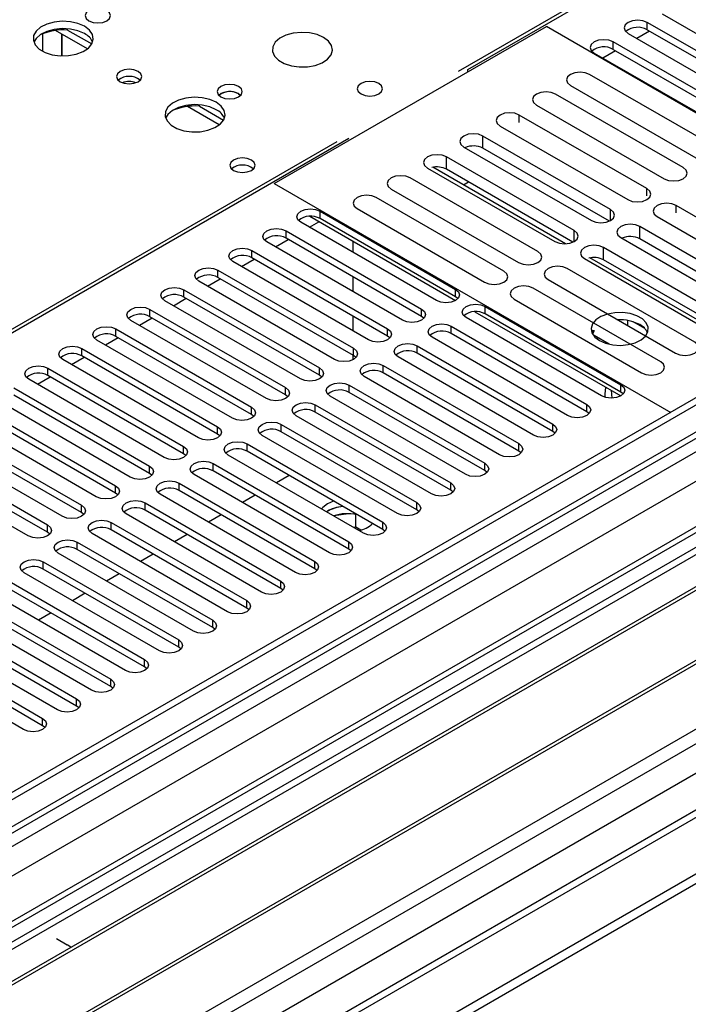
# Model space of a CAD drawing. Units: millimetres. Extents: x 3 to 7353, y 8 to 10403.
# Drawn here: x 2977 to 3088, y 1805 to 1969 of the extents above; entities that cross this region are included whole.
import ezdxf

# ---------------------------------------------------------------- set-up
doc = ezdxf.new("R2010")
doc.units = ezdxf.units.MM
doc.header["$LTSCALE"] = 35

msp = doc.modelspace()

# ---------------------------------------------------------------- linework, layer by layer
at = {"color": 8, "linetype": 'Continuous', "lineweight": 25}
for p, q in [((3050.025, 1960.604), (3526.898, 2235.897)), ((3060.126, 1952.081), (3060.126, 1953.308)), ((2552.505, 1673.392), (3029.802, 1948.93)), ((3081.34, 1939.834), (3081.34, 1941.062)), ((3075.292, 1935.734), (3075.292, 1937.571)), ((3086.233, 1937.01), (3086.233, 1938.237)), ((3069.244, 1932.243), (3069.244, 1934.08))]:
    msp.add_line(p, q, dxfattribs=at)
at = {"color": 7, "linetype": 'Continuous', "lineweight": 25}
for p, q in [((3051.546, 1960.87), (3139.404, 2011.589)), ((3083.896, 1970.157), (3106.435, 1957.145)), ((3019.372, 1941.889), (3064.627, 1968.014)), ((3130.564, 1929.949), (3064.627, 1968.014)), ((3103.96, 1955.716), (3081.421, 1968.728)), ((3081.421, 1967.503), (3081.421, 1968.728)), ((2980.817, 1966.83), (2980.817, 1963.943)), ((2988.287, 1964.322), (2982.992, 1967.379)), ((2984.012, 1963.152), (2984.012, 1966.79)), ((2984.022, 1966.784), (2984.022, 1963.152)), ((2984.988, 1967.432), (2984.988, 1967.666)), ((2984.988, 1967.452), (2989.01, 1965.13)), ((3078.239, 1966.891), (3100.778, 1953.879)), ((3079.655, 1966.074), (3081.776, 1967.298)), ((3081.421, 1967.503), (3103.96, 1954.492)), ((3098.303, 1952.451), (3075.764, 1965.462)), ((3075.764, 1964.237), (3075.764, 1965.462)), ((3072.582, 1963.625), (3095.121, 1950.614)), ((3073.998, 1962.808), (3076.119, 1964.033)), ((3075.764, 1964.237), (3098.303, 1951.226)), ((3051.546, 1960.462), (3051.546, 1960.87)), ((3093.042, 1947.818), (3071.829, 1960.064)), ((3068.647, 1958.227), (3089.86, 1945.981)), ((3013.433, 1956.828), (3013.76, 1956.584)), ((3087.385, 1944.552), (3066.172, 1956.798)), ((3006.909, 1954.778), (3006.909, 1955.012)), ((3006.909, 1954.798), (3010.931, 1952.476)), ((3062.99, 1954.961), (3084.203, 1942.715)), ((3010.207, 1951.668), (3004.913, 1954.724)), ((3081.34, 1941.062), (3060.126, 1953.308)), ((3056.944, 1951.471), (3078.158, 1939.225)), ((2943.889, 1898.721), (3031.747, 1949.44)), ((3075.292, 1937.571), (3054.079, 1949.817)), ((3054.079, 1947.775), (3054.079, 1949.817)), ((3050.897, 1947.98), (3072.11, 1935.734)), ((3075.105, 1935.637), (3054.079, 1947.775)), ((3069.244, 1934.08), (3048.031, 1946.326)), ((3048.031, 1944.284), (3048.031, 1946.326)), ((3044.849, 1944.489), (3066.063, 1932.243)), ((3067.825, 1931.866), (3045.76, 1944.604)), ((3069.057, 1932.146), (3048.031, 1944.284)), ((3019.372, 1941.889), (3085.309, 1903.824)), ((3063.195, 1930.587), (3041.982, 1942.833)), ((3050.829, 1941.677), (3051.688, 1942.173)), ((3038.8, 1940.997), (3060.013, 1928.75)), ((3057.538, 1927.322), (3036.325, 1939.568)), ((3026.974, 1937.296), (3049.513, 1924.285)), ((3026.974, 1936.071), (3026.974, 1937.296)), ((3033.143, 1937.731), (3054.356, 1925.485)), ((3107.446, 1925.991), (3086.233, 1938.237)), ((3046.331, 1922.448), (3023.792, 1935.459)), ((3025.207, 1934.642), (3026.798, 1935.56)), ((3025.257, 1936.45), (3049.512, 1922.448)), ((3049.513, 1923.06), (3026.974, 1936.071)), ((3083.051, 1936.4), (3104.264, 1924.154)), ((3021.317, 1934.031), (3043.856, 1921.019)), ((3021.317, 1932.806), (3021.317, 1934.031)), ((3101.398, 1922.5), (3080.185, 1934.746)), ((3080.185, 1932.705), (3080.185, 1934.746)), ((3040.674, 1919.182), (3018.135, 1932.194)), ((3019.551, 1931.376), (3021.672, 1932.601)), ((3043.856, 1919.794), (3021.317, 1932.806)), ((3032.449, 1932.298), (3032.449, 1930.462)), ((3077.003, 1932.909), (3098.216, 1920.663)), ((3101.211, 1920.566), (3080.185, 1932.705)), ((3015.66, 1930.765), (3038.199, 1917.753)), ((3015.66, 1929.54), (3015.66, 1930.765)), ((3095.351, 1919.009), (3074.138, 1931.255)), ((3074.138, 1929.213), (3074.138, 1931.255)), ((3035.017, 1915.917), (3012.478, 1928.928)), ((3013.894, 1928.111), (3016.015, 1929.335)), ((3038.199, 1916.529), (3015.66, 1929.54)), ((3070.956, 1929.418), (3092.169, 1917.172)), ((3093.931, 1916.795), (3071.866, 1929.533)), ((3095.164, 1917.075), (3074.138, 1929.213)), ((3010.003, 1927.499), (3032.542, 1914.488)), ((3010.003, 1926.275), (3010.003, 1927.499)), ((3089.302, 1915.516), (3068.088, 1927.763)), ((3029.36, 1912.651), (3006.821, 1925.662)), ((3008.237, 1924.845), (3010.358, 1926.07)), ((3032.542, 1913.263), (3010.003, 1926.275)), ((3032.449, 1926.379), (3032.449, 1923.93)), ((3064.906, 1925.926), (3086.12, 1913.68)), ((3004.346, 1924.234), (3026.885, 1911.222)), ((3004.346, 1923.009), (3004.346, 1924.234)), ((3049.513, 1923.06), (3049.513, 1924.285)), ((3083.645, 1912.251), (3062.432, 1924.497)), ((3023.703, 1909.385), (3001.164, 1922.397)), ((3002.58, 1921.58), (3004.701, 1922.804)), ((3026.885, 1909.997), (3004.346, 1923.009)), ((3049.906, 1922.754), (3049.513, 1923.06)), ((3059.249, 1922.66), (3080.463, 1910.414)), ((2998.689, 1920.968), (3021.228, 1907.957)), ((2998.689, 1919.743), (2998.689, 1920.968)), ((3043.856, 1919.794), (3043.856, 1921.019)), ((3052.746, 1920.581), (3077.001, 1906.579)), ((3054.462, 1921.427), (3077.001, 1908.416)), ((3054.462, 1920.202), (3054.462, 1921.427)), ((3018.046, 1906.12), (2995.507, 1919.131)), ((2996.923, 1918.314), (2999.044, 1919.538)), ((3021.228, 1906.732), (2998.689, 1919.743)), ((3032.449, 1919.848), (3032.449, 1917.399)), ((3044.249, 1919.488), (3043.856, 1919.794)), ((3073.819, 1906.579), (3051.28, 1919.59)), ((3077.001, 1907.191), (3054.462, 1920.202)), ((3076.995, 1919.223), (3076.618, 1919.165)), ((3078.184, 1918.26), (3078.184, 1919.109)), ((3080.997, 1917.784), (3079.068, 1918.897)), ((2993.033, 1917.702), (3015.572, 1904.691)), ((2993.033, 1916.478), (2993.033, 1917.702)), ((3038.199, 1916.529), (3038.199, 1917.753)), ((3048.806, 1918.162), (3071.345, 1905.15)), ((3048.806, 1916.937), (3048.806, 1918.162)), ((3072.412, 1917.511), (3072.185, 1917.095)), ((3072.555, 1917.428), (3072.295, 1916.866)), ((3012.39, 1902.854), (2989.85, 1915.865)), ((2991.266, 1915.048), (2993.388, 1916.273)), ((3015.572, 1903.466), (2993.033, 1916.478)), ((3038.592, 1916.223), (3038.199, 1916.529)), ((3068.163, 1903.313), (3045.624, 1916.325)), ((3071.345, 1903.925), (3048.806, 1916.937)), ((3075.076, 1915.156), (3072.555, 1916.611)), ((3073.047, 1916.038), (3073.11, 1916.173)), ((3073.11, 1916.173), (3073.11, 1916.291)), ((3073.11, 1916.173), (3073.272, 1916.198)), ((3102.988, 1914.03), (1425.73, 945.769)), ((2987.376, 1914.437), (3009.915, 1901.425)), ((2987.376, 1913.212), (2987.376, 1914.437)), ((3032.542, 1913.263), (3032.542, 1914.488)), ((3043.149, 1914.896), (3065.688, 1901.884)), ((3043.149, 1913.671), (3043.149, 1914.896)), ((3104.048, 1913.417), (1426.791, 945.157)), ((3006.733, 1899.588), (2984.194, 1912.6)), ((2985.609, 1911.783), (2987.731, 1913.007)), ((3009.915, 1900.2), (2987.376, 1913.212)), ((3032.449, 1913.317), (3032.449, 1912.6)), ((3032.935, 1912.957), (3032.542, 1913.263)), ((3062.506, 1900.048), (3039.967, 1913.059)), ((3065.688, 1900.66), (3043.149, 1913.671)), ((2981.719, 1911.171), (3004.258, 1898.16)), ((2981.719, 1909.946), (2981.719, 1911.171)), ((3026.885, 1909.997), (3026.885, 1911.222)), ((3037.492, 1911.63), (3060.031, 1898.619)), ((3037.492, 1910.406), (3037.492, 1911.63)), ((3104.048, 1908.926), (1426.791, 940.666)), ((3001.076, 1896.323), (2978.537, 1909.334)), ((2979.953, 1908.517), (2982.074, 1909.742)), ((3004.258, 1896.935), (2981.719, 1909.946)), ((3027.278, 1909.691), (3026.885, 1909.997)), ((3056.849, 1896.782), (3034.31, 1909.794)), ((3060.031, 1897.394), (3037.492, 1910.406)), ((1425.377, 866.373), (3230.62, 1908.518)), ((1425.73, 936.79), (3108.644, 1908.315)), ((1427.23, 939.905), (3103.427, 1907.553)), ((2976.062, 1907.905), (2998.601, 1894.894)), ((3021.228, 1906.732), (3021.228, 1907.957)), ((3031.835, 1908.365), (3054.374, 1895.353)), ((3031.835, 1907.14), (3031.835, 1908.365)), ((3077.001, 1907.191), (3077.001, 1908.416)), ((3125.706, 1905.707), (1424.852, 923.824)), ((1425.377, 864.74), (3230.62, 1906.885)), ((2995.419, 1893.057), (2972.88, 1906.069)), ((2998.601, 1893.669), (2976.062, 1906.681)), ((3021.622, 1906.426), (3021.228, 1906.732)), ((3051.192, 1893.516), (3028.653, 1906.528)), ((3054.374, 1894.128), (3031.835, 1907.14)), ((3077.395, 1906.885), (3077.001, 1907.191)), ((3127.206, 1905.558), (1426.261, 923.623)), ((3110.766, 1904.641), (1427.852, 933.115)), ((2970.405, 1904.64), (2992.944, 1891.628)), ((3015.572, 1903.466), (3015.572, 1904.691)), ((3026.178, 1905.099), (3048.717, 1892.088)), ((3026.178, 1903.874), (3026.178, 1905.099)), ((3071.345, 1903.925), (3071.345, 1905.15)), ((3127.56, 1903.313), (2891.739, 1767.177)), ((2989.762, 1889.792), (2967.223, 1902.803)), ((2992.944, 1890.404), (2970.405, 1903.415)), ((3015.965, 1903.16), (3015.572, 1903.466)), ((3045.535, 1890.251), (3022.996, 1903.262)), ((3048.717, 1890.863), (3026.178, 1903.874)), ((3071.738, 1903.619), (3071.345, 1903.925)), ((3127.56, 1902.088), (2892.8, 1766.565)), ((2964.748, 1901.374), (2987.287, 1888.363)), ((3009.915, 1900.2), (3009.915, 1901.425)), ((3020.521, 1901.834), (3043.06, 1888.822)), ((3020.521, 1900.609), (3020.521, 1901.834)), ((3065.688, 1900.66), (3065.688, 1901.884)), ((3132.15, 1899.438), (2897.391, 1763.915)), ((3132.668, 1899.139), (2897.908, 1763.616)), ((2984.105, 1886.526), (2961.566, 1899.537)), ((2987.287, 1887.138), (2964.748, 1900.149)), ((3010.308, 1899.894), (3009.915, 1900.2)), ((3039.878, 1886.985), (3017.339, 1899.997)), ((3043.06, 1887.597), (3020.521, 1900.609)), ((3066.081, 1900.354), (3065.688, 1900.66)), ((2959.091, 1898.109), (2981.63, 1885.097)), ((3004.258, 1896.935), (3004.258, 1898.16)), ((3014.864, 1898.568), (3037.403, 1885.556)), ((3014.864, 1897.343), (3014.864, 1898.568)), ((3060.031, 1897.394), (3060.031, 1898.619)), ((2978.449, 1883.26), (2955.909, 1896.272)), ((2981.63, 1883.872), (2959.091, 1896.884)), ((3004.651, 1896.629), (3004.258, 1896.935)), ((3034.222, 1883.719), (3011.682, 1896.731)), ((3037.403, 1884.332), (3014.864, 1897.343)), ((3060.424, 1897.088), (3060.031, 1897.394)), ((2998.601, 1893.669), (2998.601, 1894.894)), ((3009.208, 1895.302), (3031.747, 1882.291)), ((3009.208, 1894.077), (3009.208, 1895.302)), ((3054.374, 1894.128), (3054.374, 1895.353)), ((3142.764, 1893.311), (2908.004, 1757.787)), ((3143.281, 1893.012), (2908.522, 1757.489)), ((2998.994, 1893.363), (2998.601, 1893.669)), ((3028.565, 1880.454), (3006.026, 1893.465)), ((3031.747, 1881.066), (3009.208, 1894.077)), ((3021.853, 1893.309), (3019.732, 1892.084)), ((3054.767, 1893.822), (3054.374, 1894.128)), ((2992.944, 1890.404), (2992.944, 1891.628)), ((3003.551, 1892.037), (3026.09, 1879.025)), ((3003.551, 1890.812), (3003.551, 1892.037)), ((3048.717, 1890.863), (3048.717, 1892.088)), ((2993.337, 1890.098), (2992.944, 1890.404)), ((3022.908, 1877.188), (3000.369, 1890.2)), ((3026.09, 1877.8), (3003.551, 1890.812)), ((3016.196, 1890.043), (3014.075, 1888.819)), ((3049.11, 1890.557), (3048.717, 1890.863)), ((1425.553, 888.109), (3157.612, 1888.005)), ((2917.902, 1752.073), (3153.723, 1888.21)), ((2987.287, 1887.138), (2987.287, 1888.363)), ((2997.894, 1888.771), (3020.433, 1875.759)), ((2997.894, 1887.546), (2997.894, 1888.771)), ((3029.221, 1889.055), (3028.211, 1888.611)), ((3043.06, 1887.597), (3043.06, 1888.822)), ((2987.68, 1886.832), (2987.287, 1887.138)), ((3017.251, 1873.923), (2994.712, 1886.934)), ((3020.433, 1874.535), (2997.894, 1887.546)), ((3010.539, 1886.778), (3008.418, 1885.553)), ((3028.211, 1887.386), (3028.045, 1887.285)), ((3031.71, 1886.963), (3029.259, 1886.584)), ((3032.93, 1884.703), (3032.93, 1886.85)), ((3043.454, 1887.291), (3043.06, 1887.597)), ((1426.826, 883.946), (3159.733, 1884.331)), ((2981.63, 1883.872), (2981.63, 1885.097)), ((2992.237, 1885.505), (3014.776, 1872.494)), ((2992.237, 1884.281), (2992.237, 1885.505)), ((3032.93, 1884.703), (3032.606, 1884.652)), ((3033.742, 1884.234), (3032.93, 1884.703)), ((3037.403, 1884.332), (3037.403, 1885.556)), ((3037.797, 1884.025), (3037.403, 1884.332)), ((1469.394, 901.172), (3170.339, 1883.107)), ((2982.024, 1883.566), (2981.63, 1883.872)), ((3011.594, 1870.657), (2989.055, 1883.668)), ((3014.776, 1871.269), (2992.237, 1884.281)), ((3004.882, 1883.512), (3002.761, 1882.287)), ((2986.58, 1882.24), (3009.119, 1869.228)), ((2986.58, 1881.015), (2986.58, 1882.24)), ((3031.747, 1881.066), (3031.747, 1882.291)), ((3032.14, 1880.76), (3031.747, 1881.066)), ((3005.937, 1867.391), (2983.398, 1880.403)), ((3009.119, 1868.003), (2986.58, 1881.015)), ((2999.225, 1880.246), (2997.104, 1879.022)), ((2980.923, 1878.974), (3003.462, 1865.963)), ((2980.923, 1877.749), (2980.923, 1878.974)), ((3026.09, 1877.8), (3026.09, 1879.025)), ((3026.483, 1877.494), (3026.09, 1877.8)), ((3000.28, 1864.126), (2977.741, 1877.137)), ((3003.462, 1864.738), (2980.923, 1877.749)), ((2993.569, 1876.981), (2991.448, 1875.756)), ((2975.266, 1875.708), (2997.805, 1862.697)), ((3020.433, 1874.535), (3020.433, 1875.759)), ((3020.826, 1874.229), (3020.433, 1874.535)), ((2994.624, 1860.86), (2972.085, 1873.872)), ((2997.805, 1861.472), (2975.266, 1874.484)), ((2987.912, 1873.715), (2985.791, 1872.49)), ((2969.61, 1872.443), (2992.149, 1859.431)), ((2992.149, 1858.206), (2969.61, 1871.218)), ((3014.776, 1871.269), (3014.776, 1872.494)), ((3015.169, 1870.963), (3014.776, 1871.269)), ((2988.967, 1857.594), (2966.428, 1870.606)), ((2982.255, 1870.449), (2980.134, 1869.225)), ((2963.953, 1869.177), (2986.492, 1856.166)), ((2986.492, 1854.941), (2963.953, 1867.952)), ((3009.119, 1868.003), (3009.119, 1869.228)), ((3009.512, 1867.697), (3009.119, 1868.003)), ((2983.31, 1854.329), (2960.771, 1867.34)), ((2958.296, 1865.912), (2980.835, 1852.9)), ((2980.835, 1851.675), (2958.296, 1864.687)), ((3003.462, 1864.738), (3003.462, 1865.963)), ((3003.856, 1864.432), (3003.462, 1864.738)), ((2977.653, 1851.063), (2955.114, 1864.075)), ((2997.805, 1861.472), (2997.805, 1862.697)), ((2998.199, 1861.166), (2997.805, 1861.472)), ((2992.149, 1858.206), (2992.149, 1859.431)), ((2992.542, 1857.9), (2992.149, 1858.206)), ((2986.492, 1854.941), (2986.492, 1856.166)), ((2986.885, 1854.635), (2986.492, 1854.941)), ((2980.835, 1851.675), (2980.835, 1852.9)), ((2981.228, 1851.369), (2980.835, 1851.675)), ((3110.43, 1849.705), (1467.644, 901.345)), ((2983.133, 1816.262), (2984.901, 1815.242))]:
    msp.add_line(p, q, dxfattribs=at)
at = {"color": 7, "linetype": 'Continuous', "lineweight": 25, "flags": 128}
for points in [[(2991.512, 1970.708), (2990.831, 1970.97), (2990.027, 1971.063), (2989.224, 1970.97), (2988.542, 1970.708), (2988.087, 1970.314), (2987.927, 1969.85), (2988.087, 1969.386), (2988.542, 1968.993), (2989.224, 1968.73), (2990.027, 1968.638), (2990.831, 1968.73), (2991.512, 1968.993), (2991.967, 1969.386), (2992.127, 1969.85), (2991.967, 1970.314), (2991.512, 1970.708)], [(2987.798, 1968.076), (2986.713, 1968.551), (2985.446, 1968.839), (2984.091, 1968.92), (2982.75, 1968.786), (2981.52, 1968.448), (2980.493, 1967.932), (2979.747, 1967.275), (2979.335, 1966.525), (2979.288, 1965.74), (2979.611, 1964.976), (2980.278, 1964.291), (2981.241, 1963.735), (2982.428, 1963.35), (2983.751, 1963.164), (2985.112, 1963.19), (2986.409, 1963.428), (2987.548, 1963.859), (2988.443, 1964.452), (2989.028, 1965.162), (2989.259, 1965.936), (2989.12, 1966.718), (2988.62, 1967.45), (2987.798, 1968.076)], [(3081.421, 1968.728), (3080.691, 1969.009), (3079.83, 1969.108), (3078.969, 1969.009), (3078.239, 1968.728), (3077.751, 1968.307), (3077.58, 1967.809), (3077.751, 1967.312), (3078.239, 1966.891)], [(2987.798, 1966.851), (2986.713, 1967.326), (2985.446, 1967.614), (2984.091, 1967.695), (2982.75, 1967.561), (2981.52, 1967.224), (2980.493, 1966.707), (2979.747, 1966.05), (2979.376, 1965.422)], [(3027.575, 1966.217), (3026.49, 1966.692), (3025.223, 1966.981), (3023.868, 1967.061), (3022.527, 1966.927), (3021.297, 1966.59), (3020.271, 1966.073), (3019.524, 1965.416), (3019.112, 1964.667), (3019.065, 1963.881), (3019.388, 1963.117), (3020.055, 1962.432), (3021.018, 1961.876), (3022.205, 1961.491), (3023.528, 1961.305), (3024.889, 1961.332), (3026.187, 1961.57), (3027.325, 1962.001), (3028.22, 1962.593), (3028.805, 1963.303), (3029.036, 1964.078), (3028.897, 1964.86), (3028.397, 1965.591), (3027.575, 1966.217)], [(3075.764, 1965.462), (3075.034, 1965.744), (3074.173, 1965.843), (3073.312, 1965.744), (3072.582, 1965.462), (3072.094, 1965.041), (3071.923, 1964.544), (3072.094, 1964.047), (3072.582, 1963.625)], [(2996.707, 1960.565), (2996.026, 1960.828), (2995.222, 1960.92), (2994.419, 1960.828), (2993.737, 1960.565), (2993.282, 1960.172), (2993.122, 1959.708), (2993.282, 1959.244), (2993.737, 1958.85), (2994.419, 1958.588), (2995.222, 1958.495), (2996.026, 1958.588), (2996.707, 1958.85), (2997.162, 1959.244), (2997.322, 1959.708), (2997.162, 1960.172), (2996.707, 1960.565)], [(3071.829, 1960.064), (3071.099, 1960.345), (3070.238, 1960.444), (3069.377, 1960.345), (3068.647, 1960.064), (3068.159, 1959.642), (3067.988, 1959.145), (3068.159, 1958.648), (3068.647, 1958.227)], [(3013.433, 1958.053), (3012.751, 1958.316), (3011.948, 1958.408), (3011.144, 1958.316), (3010.463, 1958.053), (3010.008, 1957.66), (3009.848, 1957.196), (3010.007, 1956.732), (3010.463, 1956.339), (3011.144, 1956.076), (3011.948, 1955.984), (3012.751, 1956.076), (3013.433, 1956.339), (3013.888, 1956.732), (3014.048, 1957.196), (3013.888, 1957.66), (3013.433, 1958.053)], [(3036.767, 1958.543), (3036.086, 1958.806), (3035.282, 1958.898), (3034.478, 1958.806), (3033.797, 1958.543), (3033.342, 1958.15), (3033.182, 1957.686), (3033.342, 1957.222), (3033.797, 1956.829), (3034.479, 1956.566), (3035.282, 1956.473), (3036.086, 1956.566), (3036.767, 1956.829), (3037.222, 1957.222), (3037.382, 1957.686), (3037.222, 1958.15), (3036.767, 1958.543)], [(3066.172, 1956.798), (3065.442, 1957.08), (3064.581, 1957.179), (3063.72, 1957.08), (3062.99, 1956.798), (3062.502, 1956.377), (3062.331, 1955.88), (3062.502, 1955.383), (3062.99, 1954.961)], [(3009.718, 1955.422), (3008.633, 1955.897), (3007.366, 1956.185), (3006.012, 1956.265), (3004.67, 1956.132), (3003.44, 1955.794), (3002.414, 1955.278), (3001.667, 1954.62), (3001.255, 1953.871), (3001.209, 1953.085), (3001.531, 1952.322), (3002.198, 1951.636), (3003.161, 1951.081), (3004.348, 1950.695), (3005.671, 1950.509), (3007.032, 1950.536), (3008.33, 1950.774), (3009.468, 1951.205), (3010.363, 1951.797), (3010.948, 1952.507), (3011.18, 1953.282), (3011.04, 1954.064), (3010.541, 1954.795), (3009.718, 1955.422)], [(3009.718, 1954.197), (3008.633, 1954.672), (3007.366, 1954.96), (3006.012, 1955.041), (3004.67, 1954.907), (3003.44, 1954.569), (3002.414, 1954.053), (3001.667, 1953.395), (3001.296, 1952.768)], [(3060.126, 1953.308), (3059.396, 1953.59), (3058.535, 1953.688), (3057.674, 1953.59), (3056.944, 1953.308), (3056.457, 1952.887), (3056.285, 1952.39), (3056.457, 1951.892), (3056.944, 1951.471)], [(3054.079, 1949.817), (3053.349, 1950.098), (3052.488, 1950.197), (3051.627, 1950.098), (3050.897, 1949.817), (3050.409, 1949.396), (3050.238, 1948.898), (3050.409, 1948.401), (3050.897, 1947.98)], [(3048.031, 1946.326), (3047.301, 1946.607), (3046.44, 1946.706), (3045.579, 1946.607), (3044.849, 1946.326), (3044.362, 1945.904), (3044.19, 1945.407), (3044.361, 1944.91), (3044.849, 1944.489)], [(3015.554, 1945.807), (3014.873, 1946.07), (3014.069, 1946.162), (3013.265, 1946.07), (3012.584, 1945.807), (3012.129, 1945.414), (3011.969, 1944.95), (3012.129, 1944.486), (3012.584, 1944.093), (3013.265, 1943.83), (3014.069, 1943.737), (3014.873, 1943.83), (3015.554, 1944.093), (3016.009, 1944.486), (3016.169, 1944.95), (3016.009, 1945.414), (3015.554, 1945.807)], [(3084.203, 1942.715), (3084.933, 1942.434), (3085.794, 1942.335), (3086.655, 1942.434), (3087.385, 1942.715), (3087.873, 1943.137), (3088.044, 1943.634), (3087.873, 1944.131), (3087.385, 1944.552)], [(3041.982, 1942.833), (3041.252, 1943.115), (3040.391, 1943.214), (3039.53, 1943.115), (3038.8, 1942.834), (3038.312, 1942.412), (3038.141, 1941.915), (3038.312, 1941.418), (3038.8, 1940.997)], [(3078.158, 1939.225), (3078.888, 1938.943), (3079.749, 1938.845), (3080.61, 1938.943), (3081.34, 1939.225), (3081.827, 1939.646), (3081.999, 1940.143), (3081.827, 1940.641), (3081.34, 1941.062)], [(3036.325, 1939.568), (3035.595, 1939.849), (3034.734, 1939.948), (3033.873, 1939.849), (3033.143, 1939.568), (3032.655, 1939.146), (3032.484, 1938.649), (3032.655, 1938.152), (3033.143, 1937.731)], [(3086.233, 1938.237), (3085.503, 1938.519), (3084.642, 1938.618), (3083.781, 1938.519), (3083.051, 1938.237), (3082.563, 1937.816), (3082.392, 1937.319), (3082.563, 1936.822), (3083.051, 1936.4)], [(3023.792, 1935.459), (3023.304, 1935.881), (3023.133, 1936.378), (3023.304, 1936.875), (3023.792, 1937.296), (3024.522, 1937.578), (3025.383, 1937.677), (3026.244, 1937.578), (3026.974, 1937.296)], [(3072.11, 1935.734), (3072.84, 1935.452), (3073.701, 1935.353), (3074.562, 1935.452), (3075.292, 1935.734), (3075.78, 1936.155), (3075.951, 1936.652), (3075.78, 1937.149), (3075.292, 1937.571)], [(3080.185, 1934.746), (3079.455, 1935.028), (3078.594, 1935.126), (3077.733, 1935.028), (3077.003, 1934.746), (3076.516, 1934.325), (3076.344, 1933.828), (3076.515, 1933.33), (3077.003, 1932.909)], [(3018.135, 1932.194), (3017.647, 1932.615), (3017.476, 1933.112), (3017.647, 1933.609), (3018.135, 1934.031), (3018.865, 1934.312), (3019.726, 1934.411), (3020.587, 1934.312), (3021.317, 1934.031)], [(3066.063, 1932.243), (3066.792, 1931.961), (3067.653, 1931.862), (3068.515, 1931.961), (3069.244, 1932.243), (3069.732, 1932.664), (3069.903, 1933.161), (3069.732, 1933.658), (3069.244, 1934.08)], [(3012.478, 1928.928), (3011.99, 1929.349), (3011.819, 1929.846), (3011.99, 1930.344), (3012.478, 1930.765), (3013.208, 1931.047), (3014.069, 1931.145), (3014.93, 1931.047), (3015.66, 1930.765)], [(3060.013, 1928.75), (3060.743, 1928.469), (3061.604, 1928.37), (3062.465, 1928.469), (3063.195, 1928.75), (3063.683, 1929.172), (3063.854, 1929.669), (3063.683, 1930.166), (3063.195, 1930.587)], [(3074.138, 1931.255), (3073.408, 1931.536), (3072.547, 1931.635), (3071.686, 1931.536), (3070.956, 1931.255), (3070.468, 1930.833), (3070.297, 1930.336), (3070.468, 1929.839), (3070.956, 1929.418)], [(3006.821, 1925.662), (3006.333, 1926.084), (3006.162, 1926.581), (3006.333, 1927.078), (3006.821, 1927.499), (3007.551, 1927.781), (3008.412, 1927.88), (3009.273, 1927.781), (3010.003, 1927.499)], [(3054.356, 1925.485), (3055.086, 1925.203), (3055.947, 1925.104), (3056.808, 1925.203), (3057.538, 1925.485), (3058.026, 1925.906), (3058.197, 1926.403), (3058.026, 1926.9), (3057.538, 1927.322)], [(3068.088, 1927.763), (3067.358, 1928.044), (3066.497, 1928.143), (3065.636, 1928.044), (3064.906, 1927.763), (3064.419, 1927.341), (3064.247, 1926.844), (3064.419, 1926.347), (3064.906, 1925.926)], [(3001.164, 1922.397), (3000.677, 1922.818), (3000.505, 1923.315), (3000.677, 1923.812), (3001.164, 1924.234), (3001.894, 1924.515), (3002.755, 1924.614), (3003.616, 1924.515), (3004.346, 1924.234)], [(3049.513, 1924.285), (3050, 1923.863), (3050.172, 1923.366), (3050.001, 1922.869), (3049.513, 1922.448), (3048.783, 1922.166), (3047.922, 1922.067), (3047.061, 1922.166), (3046.331, 1922.448)], [(3062.432, 1924.497), (3061.702, 1924.779), (3060.841, 1924.877), (3059.979, 1924.779), (3059.25, 1924.497), (3058.762, 1924.076), (3058.591, 1923.579), (3058.762, 1923.081), (3059.249, 1922.66)], [(2995.507, 1919.131), (2995.02, 1919.553), (2994.848, 1920.05), (2995.02, 1920.547), (2995.507, 1920.968), (2996.237, 1921.25), (2997.098, 1921.348), (2997.959, 1921.25), (2998.689, 1920.968)], [(3043.856, 1921.019), (3044.344, 1920.598), (3044.515, 1920.101), (3044.344, 1919.604), (3043.856, 1919.182), (3043.126, 1918.901), (3042.265, 1918.802), (3041.404, 1918.901), (3040.674, 1919.182)], [(3051.28, 1919.59), (3050.793, 1920.012), (3050.621, 1920.509), (3050.793, 1921.006), (3051.28, 1921.427), (3052.01, 1921.709), (3052.871, 1921.808), (3053.732, 1921.709), (3054.462, 1921.427)], [(3073.456, 1915.769), (3074.487, 1915.318), (3075.691, 1915.044), (3076.977, 1914.967), (3078.252, 1915.094), (3079.42, 1915.415), (3080.395, 1915.906), (3081.105, 1916.53), (3081.496, 1917.242), (3081.54, 1917.988), (3081.234, 1918.714), (3080.6, 1919.365), (3079.685, 1919.893), (3078.558, 1920.259), (3077.301, 1920.436), (3076.008, 1920.41), (3074.775, 1920.184), (3073.694, 1919.775), (3072.843, 1919.212), (3072.288, 1918.537), (3072.068, 1917.802), (3072.2, 1917.059), (3072.675, 1916.364), (3073.456, 1915.769)], [(2989.85, 1915.865), (2989.363, 1916.287), (2989.191, 1916.784), (2989.363, 1917.281), (2989.851, 1917.702), (2990.581, 1917.984), (2991.442, 1918.083), (2992.303, 1917.984), (2993.033, 1917.702)], [(3038.199, 1917.753), (3038.687, 1917.332), (3038.858, 1916.835), (3038.687, 1916.338), (3038.199, 1915.917), (3037.469, 1915.635), (3036.608, 1915.536), (3035.747, 1915.635), (3035.017, 1915.917)], [(3045.624, 1916.325), (3045.136, 1916.746), (3044.965, 1917.243), (3045.136, 1917.74), (3045.624, 1918.162), (3046.354, 1918.443), (3047.215, 1918.542), (3048.076, 1918.443), (3048.806, 1918.162)], [(3086.12, 1913.68), (3086.85, 1913.398), (3087.711, 1913.299), (3088.572, 1913.398), (3089.302, 1913.68), (3089.789, 1914.101), (3089.961, 1914.598), (3089.789, 1915.095), (3089.302, 1915.516)], [(2984.194, 1912.6), (2983.706, 1913.021), (2983.535, 1913.518), (2983.706, 1914.015), (2984.194, 1914.437), (2984.924, 1914.718), (2985.785, 1914.817), (2986.646, 1914.718), (2987.376, 1914.437)], [(3032.542, 1914.488), (3033.03, 1914.066), (3033.201, 1913.569), (3033.03, 1913.072), (3032.542, 1912.651), (3031.812, 1912.369), (3030.951, 1912.27), (3030.09, 1912.369), (3029.36, 1912.651)], [(3039.967, 1913.059), (3039.479, 1913.48), (3039.308, 1913.978), (3039.479, 1914.475), (3039.967, 1914.896), (3040.697, 1915.178), (3041.558, 1915.276), (3042.419, 1915.178), (3043.149, 1914.896)], [(3080.463, 1910.414), (3081.193, 1910.132), (3082.054, 1910.034), (3082.915, 1910.132), (3083.645, 1910.414), (3084.132, 1910.835), (3084.304, 1911.332), (3084.132, 1911.829), (3083.645, 1912.251)], [(2978.537, 1909.334), (2978.049, 1909.756), (2977.878, 1910.253), (2978.049, 1910.75), (2978.537, 1911.171), (2979.267, 1911.453), (2980.128, 1911.552), (2980.989, 1911.453), (2981.719, 1911.171)], [(3026.885, 1911.222), (3027.373, 1910.801), (3027.544, 1910.304), (3027.373, 1909.807), (3026.885, 1909.385), (3026.155, 1909.104), (3025.294, 1909.005), (3024.433, 1909.104), (3023.703, 1909.385)], [(3034.31, 1909.794), (3033.822, 1910.215), (3033.651, 1910.712), (3033.822, 1911.209), (3034.31, 1911.63), (3035.04, 1911.912), (3035.901, 1912.011), (3036.762, 1911.912), (3037.492, 1911.63)], [(3021.228, 1907.957), (3021.716, 1907.535), (3021.887, 1907.038), (3021.716, 1906.541), (3021.228, 1906.12), (3020.499, 1905.838), (3019.637, 1905.739), (3018.776, 1905.838), (3018.046, 1906.12)], [(3028.653, 1906.528), (3028.165, 1906.949), (3027.994, 1907.446), (3028.165, 1907.943), (3028.653, 1908.365), (3029.383, 1908.646), (3030.244, 1908.745), (3031.105, 1908.646), (3031.835, 1908.365)], [(3077.001, 1908.416), (3077.489, 1907.994), (3077.66, 1907.497), (3077.489, 1907), (3077.001, 1906.579), (3076.272, 1906.297), (3075.41, 1906.198), (3074.549, 1906.297), (3073.819, 1906.579)], [(3074.465, 1908.043), (3074.35, 1906.882), (3074.371, 1906.345)], [(3075.41, 1907.497), (3075.41, 1907.494), (3075.526, 1906.2)], [(3015.572, 1904.691), (3016.059, 1904.269), (3016.231, 1903.773), (3016.059, 1903.275), (3015.572, 1902.854), (3014.842, 1902.572), (3013.98, 1902.474), (3013.12, 1902.572), (3012.39, 1902.854)], [(3022.996, 1903.262), (3022.508, 1903.684), (3022.337, 1904.181), (3022.509, 1904.678), (3022.996, 1905.099), (3023.726, 1905.381), (3024.587, 1905.48), (3025.448, 1905.381), (3026.178, 1905.099)], [(3071.345, 1905.15), (3071.832, 1904.729), (3072.004, 1904.232), (3071.832, 1903.735), (3071.345, 1903.313), (3070.615, 1903.032), (3069.754, 1902.933), (3068.893, 1903.032), (3068.163, 1903.313)], [(3009.915, 1901.425), (3010.402, 1901.004), (3010.574, 1900.507), (3010.403, 1900.01), (3009.915, 1899.588), (3009.185, 1899.307), (3008.324, 1899.208), (3007.463, 1899.307), (3006.733, 1899.588)], [(3017.339, 1899.997), (3016.852, 1900.418), (3016.68, 1900.915), (3016.852, 1901.412), (3017.339, 1901.834), (3018.069, 1902.115), (3018.93, 1902.214), (3019.791, 1902.115), (3020.521, 1901.834)], [(3065.688, 1901.884), (3066.175, 1901.463), (3066.347, 1900.966), (3066.176, 1900.469), (3065.688, 1900.048), (3064.958, 1899.766), (3064.097, 1899.667), (3063.236, 1899.766), (3062.506, 1900.048)], [(3004.258, 1898.16), (3004.746, 1897.738), (3004.917, 1897.241), (3004.746, 1896.744), (3004.258, 1896.323), (3003.528, 1896.041), (3002.667, 1895.942), (3001.806, 1896.041), (3001.076, 1896.323)], [(3011.682, 1896.731), (3011.195, 1897.152), (3011.023, 1897.649), (3011.195, 1898.147), (3011.682, 1898.568), (3012.413, 1898.849), (3013.273, 1898.948), (3014.135, 1898.849), (3014.864, 1898.568)], [(3060.031, 1898.619), (3060.519, 1898.198), (3060.69, 1897.7), (3060.519, 1897.203), (3060.031, 1896.782), (3059.301, 1896.5), (3058.44, 1896.402), (3057.579, 1896.5), (3056.849, 1896.782)], [(2998.601, 1894.894), (2999.089, 1894.473), (2999.26, 1893.976), (2999.089, 1893.479), (2998.601, 1893.057), (2997.871, 1892.776), (2997.01, 1892.677), (2996.149, 1892.776), (2995.419, 1893.057)], [(3006.026, 1893.465), (3005.538, 1893.887), (3005.367, 1894.384), (3005.538, 1894.881), (3006.026, 1895.302), (3006.756, 1895.584), (3007.617, 1895.683), (3008.478, 1895.584), (3009.208, 1895.302)], [(3054.374, 1895.353), (3054.862, 1894.932), (3055.033, 1894.435), (3054.862, 1893.938), (3054.374, 1893.516), (3053.644, 1893.235), (3052.783, 1893.136), (3051.922, 1893.235), (3051.192, 1893.516)], [(2992.944, 1891.628), (2993.432, 1891.207), (2993.603, 1890.71), (2993.432, 1890.213), (2992.944, 1889.791), (2992.214, 1889.51), (2991.353, 1889.411), (2990.492, 1889.51), (2989.762, 1889.792)], [(3000.369, 1890.2), (2999.881, 1890.621), (2999.71, 1891.118), (2999.881, 1891.615), (3000.369, 1892.037), (3001.099, 1892.318), (3001.96, 1892.417), (3002.821, 1892.318), (3003.551, 1892.037)], [(3048.717, 1892.088), (3049.205, 1891.666), (3049.376, 1891.169), (3049.205, 1890.672), (3048.717, 1890.251), (3047.987, 1889.969), (3047.126, 1889.87), (3046.265, 1889.969), (3045.535, 1890.251)], [(2987.287, 1888.363), (2987.775, 1887.941), (2987.946, 1887.444), (2987.775, 1886.947), (2987.287, 1886.526), (2986.557, 1886.244), (2985.696, 1886.145), (2984.835, 1886.244), (2984.105, 1886.526)], [(2994.712, 1886.934), (2994.224, 1887.355), (2994.053, 1887.853), (2994.224, 1888.35), (2994.712, 1888.771), (2995.442, 1889.053), (2996.303, 1889.151), (2997.164, 1889.053), (2997.894, 1888.771)], [(3028.211, 1888.611), (3027.429, 1888.016), (3027.214, 1887.765)], [(3043.06, 1888.822), (3043.548, 1888.401), (3043.719, 1887.904), (3043.548, 1887.406), (3043.06, 1886.985), (3042.33, 1886.704), (3041.469, 1886.605), (3040.608, 1886.704), (3039.878, 1886.985)], [(2981.63, 1885.097), (2982.118, 1884.676), (2982.289, 1884.179), (2982.118, 1883.682), (2981.63, 1883.26), (2980.9, 1882.979), (2980.039, 1882.88), (2979.178, 1882.979), (2978.449, 1883.26)], [(2989.055, 1883.668), (2988.567, 1884.09), (2988.396, 1884.587), (2988.567, 1885.084), (2989.055, 1885.505), (2989.785, 1885.787), (2990.646, 1885.886), (2991.507, 1885.787), (2992.237, 1885.505)], [(3037.403, 1885.556), (3037.891, 1885.135), (3038.062, 1884.638), (3037.891, 1884.141), (3037.403, 1883.719), (3036.674, 1883.438), (3035.812, 1883.339), (3034.951, 1883.438), (3034.222, 1883.719)], [(2983.398, 1880.403), (2982.91, 1880.824), (2982.739, 1881.321), (2982.91, 1881.818), (2983.398, 1882.24), (2984.128, 1882.521), (2984.989, 1882.62), (2985.85, 1882.521), (2986.58, 1882.24)], [(3031.747, 1882.291), (3032.234, 1881.869), (3032.406, 1881.372), (3032.234, 1880.875), (3031.747, 1880.454), (3031.017, 1880.172), (3030.156, 1880.073), (3029.295, 1880.172), (3028.565, 1880.454)], [(2977.741, 1877.137), (2977.254, 1877.559), (2977.082, 1878.056), (2977.254, 1878.553), (2977.741, 1878.974), (2978.471, 1879.256), (2979.332, 1879.355), (2980.193, 1879.256), (2980.923, 1878.974)], [(3026.09, 1879.025), (3026.578, 1878.604), (3026.749, 1878.107), (3026.578, 1877.61), (3026.09, 1877.188), (3025.36, 1876.907), (3024.499, 1876.808), (3023.638, 1876.907), (3022.908, 1877.188)], [(3020.433, 1875.759), (3020.921, 1875.338), (3021.092, 1874.841), (3020.921, 1874.344), (3020.433, 1873.923), (3019.703, 1873.641), (3018.842, 1873.542), (3017.981, 1873.641), (3017.251, 1873.923)], [(3014.776, 1872.494), (3015.264, 1872.072), (3015.435, 1871.575), (3015.264, 1871.078), (3014.776, 1870.657), (3014.046, 1870.375), (3013.185, 1870.276), (3012.324, 1870.375), (3011.594, 1870.657)], [(3009.119, 1869.228), (3009.607, 1868.807), (3009.778, 1868.31), (3009.607, 1867.813), (3009.119, 1867.391), (3008.389, 1867.11), (3007.528, 1867.011), (3006.667, 1867.11), (3005.937, 1867.391)], [(3003.462, 1865.963), (3003.95, 1865.541), (3004.121, 1865.044), (3003.95, 1864.547), (3003.462, 1864.126), (3002.732, 1863.844), (3001.871, 1863.745), (3001.01, 1863.844), (3000.28, 1864.126)], [(2997.805, 1862.697), (2998.293, 1862.276), (2998.464, 1861.778), (2998.293, 1861.281), (2997.805, 1860.86), (2997.076, 1860.578), (2996.215, 1860.48), (2995.353, 1860.578), (2994.624, 1860.86)], [(2992.149, 1859.431), (2992.636, 1859.01), (2992.808, 1858.513), (2992.636, 1858.016), (2992.149, 1857.594), (2991.419, 1857.313), (2990.558, 1857.214), (2989.697, 1857.313), (2988.967, 1857.594)], [(2986.492, 1856.166), (2986.98, 1855.744), (2987.151, 1855.247), (2986.98, 1854.75), (2986.492, 1854.329), (2985.762, 1854.047), (2984.901, 1853.948), (2984.04, 1854.047), (2983.31, 1854.329)], [(2980.835, 1852.9), (2981.323, 1852.479), (2981.494, 1851.982), (2981.323, 1851.484), (2980.835, 1851.063), (2980.105, 1850.782), (2979.244, 1850.683), (2978.383, 1850.782), (2977.653, 1851.063)], [(2985.531, 1814.797), (2985.523, 1814.804), (2984.901, 1815.242)]]:
    msp.add_lwpolyline(points, dxfattribs=at)
at = {"color": 7, "linetype": 'Continuous', "lineweight": 25}
for centre, radius, start, end in [((3079.858, 1964.724), 3.188, 60.64853, 129.13755), ((2984.18, 1958.381), 9.087, 84.8952, 114.54739), ((2986.596, 1964.362), 2.764, 22.55579, 64.22739), ((3074.201, 1961.459), 3.188, 60.6441, 129.14199), ((2995.222, 1956.894), 2.851, 50.53521, 129.46402), ((2995.226, 1956.897), 2.85, 50.54255, 129.5668), ((2995.226, 1955.497), 3.387, 70.43807, 109.63096), ((3011.948, 1954.383), 2.851, 50.52668, 129.47255), ((3011.97, 1954.206), 3.003, 60.841, 127.65201), ((3006.1, 1945.726), 9.088, 84.89579, 114.54679), ((3008.516, 1951.708), 2.764, 22.55603, 64.22715), ((3052.479, 1944.661), 3.501, 62.81748, 113.49159), ((3014.069, 1942.137), 2.851, 50.52627, 129.47296), ((3046.429, 1941.152), 3.518, 62.9144, 103.89142), ((3025.406, 1933.349), 3.141, 60.06196, 129.72148), ((3019.749, 1930.083), 3.141, 60.06465, 129.72143), ((3078.586, 1929.59), 3.501, 62.81787, 113.4912), ((3014.092, 1926.818), 3.141, 60.06196, 129.72148), ((3072.536, 1926.081), 3.518, 62.91424, 103.8918), ((3008.435, 1923.552), 3.141, 60.06465, 129.72143), ((3002.779, 1920.286), 3.142, 60.06883, 129.71725), ((3052.895, 1917.48), 3.141, 60.06196, 129.72148), ((2997.122, 1917.021), 3.141, 60.06465, 129.72143), ((3076.876, 1912.086), 7.143, 62.50686, 92.84182), ((3047.238, 1914.214), 3.141, 60.06465, 129.72143), ((3079.026, 1916.05), 2.635, 23.37796, 64.18179), ((2991.465, 1913.755), 3.142, 60.06922, 129.71687), ((3041.581, 1910.949), 3.141, 60.06196, 129.72148), ((2985.808, 1910.49), 3.141, 60.0636, 129.72249), ((3035.924, 1907.683), 3.141, 60.06465, 129.72143), ((2980.151, 1907.224), 3.142, 60.06922, 129.71687), ((3030.267, 1904.417), 3.142, 60.06883, 129.71725), ((3024.61, 1901.152), 3.141, 60.06465, 129.72143), ((3018.954, 1897.886), 3.142, 60.06922, 129.71687), ((3013.297, 1894.621), 3.141, 60.0636, 129.72249), ((3007.64, 1891.355), 3.142, 60.06922, 129.71687), ((3001.983, 1888.09), 3.141, 60.06196, 129.72148), ((2996.326, 1884.824), 3.141, 60.06465, 129.72143), ((3031.25, 1881.914), 6.255, 94.25765, 120.82973), ((3031.353, 1881.532), 6.644, 94.89541, 118.22), ((3031.577, 1879.119), 7.849, 78.85759, 107.46149), ((2990.669, 1881.558), 3.142, 60.06883, 129.71725), ((3032.517, 1888.717), 4.657, 281.7204, 313.08569), ((2985.012, 1878.292), 3.141, 60.06465, 129.72143), ((2979.356, 1875.027), 3.142, 60.06883, 129.71725)]:
    msp.add_arc(centre, radius, start, end, dxfattribs=at)

doc.saveas('drawing.dxf')
